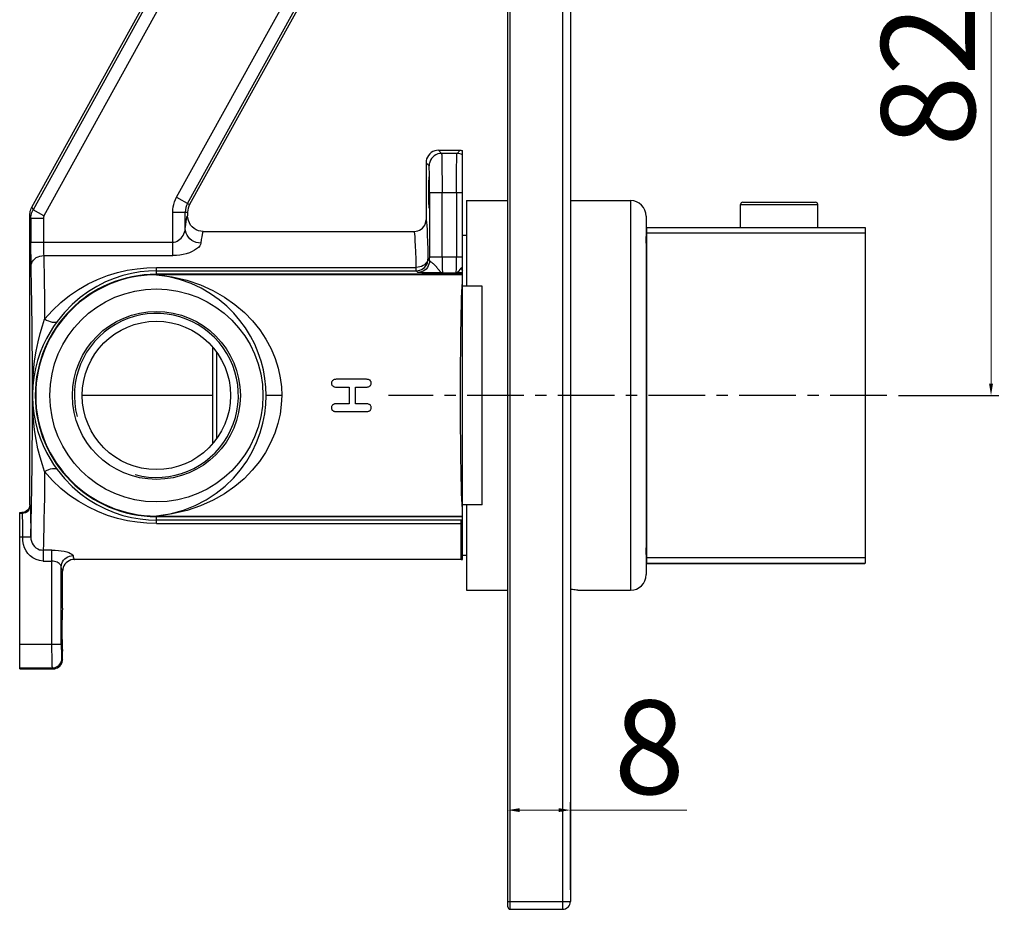
# Model space of a CAD drawing. Units: millimetres. Extents: x 812 to 1190, y 42 to 490.
# Drawn here: x 1064 to 1190, y 42 to 156 of the extents above; entities that cross this region are included whole.
import ezdxf

# ---------------------------------------------------------------- set-up
doc = ezdxf.new("R2010")
doc.units = ezdxf.units.MM
doc.header["$LTSCALE"] = 19.36
doc.header["$PDMODE"] = 3
doc.header["$PDSIZE"] = 8
doc.linetypes.add('CENTER', pattern=[0.6, 0.375, -0.075, 0.075, -0.075])
doc.layers.get('0').update_dxf_attribs({"linetype": 'CONTINUOUS'})
doc.layers.get('Defpoints').update_dxf_attribs({"linetype": 'CONTINUOUS'})
doc.layers.add('02___PRT_ALL_AXES', color=7, linetype='CONTINUOUS')
doc.layers.add('DEFAULT_1', color=7, linetype='CENTER')
doc.layers.add('OGGETTO', color=7, linetype='CONTINUOUS', lineweight=25)
doc.styles.add('ISO Proportional', font='tahoma.ttf')
doc.dimstyles.new('ISO-25', dxfattribs={"dimtxt": 12, "dimasz": 1.5, "dimexe": 1, "dimexo": 1.5, "dimgap": 1.5, "dimtad": 1, "dimdec": 0, "dimtxsty": 'ISO Proportional', "dimcen": 2.5, "dimclrd": 7, "dimclre": 7, "dimclrt": 7, "dimadec": 0, "dimazin": 0, "dimtfac": 1, "dimtdec": 0, "dimtmove": 0, "dimatfit": 3, "dimfxl": 1, "dimlwd": 13, "dimarcsym": 0})

# ---------------------------------------------------------------- blocks, each defined once
blk = doc.blocks.new('*D12')
at = {"layer": 'Defpoints', "color": 0, "transparency": 16777216}
for p in [(1126.81, 54.51), (1126.81, 42.81), (1134.81, 42.81)]:
    blk.add_point(p, dxfattribs=at)
at = {"layer": 'OGGETTO', "color": 7, "lineweight": -2, "transparency": 16777216}
for p, q in [((1126.81, 44.31), (1126.81, 55.51)), ((1134.81, 44.31), (1134.81, 55.51))]:
    blk.add_line(p, q, dxfattribs=at)
at = {"layer": 'OGGETTO', "color": 7, "lineweight": 13, "transparency": 16777216}
for p, q in [((1128.31, 54.51), (1133.31, 54.51)), ((1134.81, 54.51), (1149.7, 54.51))]:
    blk.add_line(p, q, dxfattribs=at)
at = {"layer": 'OGGETTO', "color": 7, "transparency": 16777216}
for points in [[(1128.31, 54.76), (1128.31, 54.26), (1126.81, 54.51)], [(1133.31, 54.76), (1133.31, 54.26), (1134.81, 54.51)]]:
    blk.add_solid(points, dxfattribs=at)
at = {"layer": 'OGGETTO', "color": 7, "transparency": 16777216, "insert": (1140.38, 68.56), "char_height": 12, "attachment_point": 1, "style": 'ISO Proportional'}
blk.add_mtext('8', dxfattribs=at)
blk = doc.blocks.new('*D13')
at = {"layer": 'Defpoints', "color": 0, "transparency": 16777216}
for p in [(1174.92, 189.61), (1175.31, 107.61), (1188.66, 107.61)]:
    blk.add_point(p, dxfattribs=at)
at = {"layer": 'OGGETTO', "color": 7, "lineweight": -2, "transparency": 16777216}
for p, q in [((1176.42, 189.61), (1189.66, 189.61)), ((1176.81, 107.61), (1189.66, 107.61))]:
    blk.add_line(p, q, dxfattribs=at)
at = {"layer": 'OGGETTO', "color": 7, "lineweight": 13, "transparency": 16777216}
blk.add_line((1188.66, 188.11), (1188.66, 109.11), dxfattribs=at)
at = {"layer": 'OGGETTO', "color": 7, "transparency": 16777216}
for points in [[(1188.41, 188.11), (1188.91, 188.11), (1188.66, 189.61)], [(1188.41, 109.11), (1188.91, 109.11), (1188.66, 107.61)]]:
    blk.add_solid(points, dxfattribs=at)
at = {"layer": 'OGGETTO', "color": 7, "transparency": 16777216, "insert": (1174.61, 148.55), "char_height": 12, "attachment_point": 2, "rotation": 90, "style": 'ISO Proportional'}
blk.add_mtext('82', dxfattribs=at)

msp = doc.modelspace()

# ---------------------------------------------------------------- linework, layer by layer
at = {"color": 7, "linetype": 'Continuous'}
for p, q in [((1126.81, 42.11), (1126.81, 241.51)), ((1134.81, 240.81), (1134.81, 42.81)), ((1106.24, 168.57), (1086.06, 132.06)), ((1065.87, 131.72), (1085.17, 166.64)), ((1117.93, 139), (1120.69, 139)), ((1121.01, 86.59), (1121.01, 138.97)), ((1116.33, 137.4), (1116.33, 130.11)), ((1121.51, 132.56), (1126.81, 132.56)), ((1121.51, 132.56), (1121.51, 121.61)), ((1134.81, 132.56), (1142.51, 132.56)), ((1156.89, 132.36), (1156.9, 132.36)), ((1156.9, 132.36), (1156.99, 132.36)), ((1156.99, 132.36), (1157.46, 132.36)), ((1157.46, 132.36), (1158.49, 132.36)), ((1158.49, 132.36), (1159.03, 132.36)), ((1159.03, 132.36), (1159.61, 132.36)), ((1162.54, 132.36), (1163.17, 132.36)), ((1163.17, 132.36), (1163.78, 132.36)), ((1163.78, 132.36), (1164.34, 132.36)), ((1164.34, 132.36), (1165.06, 132.36)), ((1165.06, 132.36), (1165.78, 132.36)), ((1165.78, 132.36), (1166.09, 132.36)), ((1065.6, 93.61), (1065.6, 130.66)), ((1085.81, 131.09), (1085.81, 130.61)), ((1144.51, 130.56), (1144.51, 84.66)), ((1087.81, 128.61), (1114.83, 128.61)), ((1144.51, 129.09), (1144.57, 129.13)), ((1144.57, 129.13), (1172.57, 129.13)), ((1144.57, 129.13), (1144.57, 128.41)), ((1172.57, 129.13), (1172.57, 128.41)), ((1121.51, 128.11), (1121.01, 128.11)), ((1144.57, 128.41), (1172.57, 128.41)), ((1144.57, 128.41), (1144.57, 86.84)), ((1172.57, 128.41), (1172.57, 86.84)), ((1144.55, 126.41), (1144.56, 125.12)), ((1144.56, 125.12), (1144.56, 123.5)), ((1081.81, 123.05), (1081.81, 123.06)), ((1121.01, 123.06), (1081.81, 123.06)), ((1144.56, 123.5), (1144.56, 121.59)), ((1089.01, 113.79), (1089.01, 101.43)), ((1089.51, 113.15), (1089.51, 102.06)), ((1108.71, 109.68), (1104.83, 109.68)), ((1144.57, 110.36), (1144.57, 107.61)), ((1104.83, 108.68), (1106.49, 108.68)), ((1106.49, 108.68), (1106.49, 106.53)), ((1107.3, 108.68), (1108.71, 108.68)), ((1107.3, 106.53), (1107.3, 108.68)), ((1089.01, 107.61), (1072.31, 107.61)), ((1144.57, 107.61), (1144.57, 106.25)), ((1106.49, 106.53), (1104.83, 106.53)), ((1108.71, 106.53), (1107.3, 106.53)), ((1144.57, 106.25), (1144.57, 103.51)), ((1104.83, 105.54), (1108.71, 105.54)), ((1144.57, 99.5), (1144.57, 97)), ((1144.57, 97), (1144.56, 94.7)), ((1144.56, 94.7), (1144.56, 92.66)), ((1121.51, 93.61), (1121.51, 82.66)), ((1064.31, 72.61), (1064.31, 92.61)), ((1064.31, 92.61), (1064.6, 92.61)), ((1081.81, 92.17), (1081.81, 92.15)), ((1081.81, 92.15), (1121.01, 92.15)), ((1144.56, 92.66), (1144.56, 90.88)), ((1064.72, 89.5), (1065.27, 89.5)), ((1121.51, 87.11), (1121.01, 87.11)), ((1120.81, 86.61), (1071.31, 86.61)), ((1120.81, 86.61), (1121.01, 86.59)), ((1144.5, 86.09), (1172.5, 86.09)), ((1144.57, 86.13), (1144.51, 86.09)), ((1144.57, 86.84), (1172.57, 86.84)), ((1144.57, 86.84), (1144.57, 86.13)), ((1144.57, 86.13), (1172.57, 86.13)), ((1172.57, 86.13), (1172.5, 86.09)), ((1172.57, 86.84), (1172.57, 86.13)), ((1069.81, 80.36), (1069.81, 85.11)), ((1121.51, 82.66), (1126.81, 82.66)), ((1135.76, 82.66), (1135.58, 82.68)), ((1135.76, 82.66), (1142.51, 82.66)), ((1069.81, 73.81), (1069.81, 74.86)), ((1064.31, 72.61), (1068.61, 72.61)), ((1127.11, 41.81), (1133.81, 41.81))]:
    msp.add_line(p, q, dxfattribs=at)
at = {"color": 9, "linetype": 'Continuous'}
for p, q in [((1127.11, 41.81), (1127.11, 241.81)), ((1133.81, 241.81), (1133.81, 41.81)), ((1084.4, 132.98), (1105.51, 171.17)), ((1085.8, 132.2), (1106.85, 170.29)), ((1086.46, 168.36), (1066.02, 131.38)), ((1082.56, 158), (1067.42, 130.61)), ((1117.93, 139), (1118.32, 138.61)), ((1120.3, 138.61), (1120.69, 139)), ((1116.72, 137.01), (1116.33, 137.4)), ((1120.3, 138.61), (1118.32, 138.61)), ((1116.77, 135.29), (1116.77, 135.66)), ((1084.4, 132.98), (1086.06, 132.06)), ((1116.78, 133.61), (1121.01, 133.61)), ((1116.78, 133.61), (1116.78, 125.23)), ((1118.38, 125.3), (1118.38, 133.61)), ((1120.24, 133.61), (1120.24, 125.3)), ((1142.51, 132.56), (1142.51, 82.66)), ((1065.87, 131.72), (1066.02, 131.38)), ((1067.42, 130.61), (1066.02, 131.38)), ((1156.59, 132.06), (1156.6, 132.06)), ((1156.6, 132.06), (1156.7, 132.06)), ((1156.7, 132.06), (1157.19, 132.06)), ((1157.19, 132.06), (1158.3, 132.06)), ((1158.3, 132.06), (1158.86, 132.06)), ((1158.86, 132.06), (1159.48, 132.06)), ((1162.6, 132.06), (1163.28, 132.06)), ((1163.28, 132.06), (1163.92, 132.06)), ((1163.92, 132.06), (1164.52, 132.06)), ((1164.52, 132.06), (1165.29, 132.06)), ((1165.29, 132.06), (1166.05, 132.06)), ((1166.05, 132.06), (1166.38, 132.06)), ((1065.75, 130.32), (1065.6, 130.66)), ((1065.75, 130.32), (1065.75, 127.23)), ((1065.75, 130.32), (1067.35, 130.32)), ((1067.35, 130.32), (1067.35, 127.23)), ((1083.92, 125.52), (1083.92, 131.09)), ((1083.92, 131.09), (1085.81, 131.09)), ((1085.51, 128.97), (1085.51, 131.09)), ((1065.75, 127.23), (1083.92, 127.23)), ((1067.38, 125.52), (1083.92, 125.52)), ((1116.58, 125.07), (1116.78, 124.86)), ((1121.01, 125.3), (1116.78, 125.3)), ((1116.78, 124.86), (1116.78, 125.23)), ((1081.81, 123.06), (1081.81, 124.01)), ((1081.81, 124.01), (1115.08, 124.01)), ((1081.81, 123.57), (1115.08, 123.57)), ((1115.08, 123.77), (1115.08, 124.01)), ((1115.08, 123.62), (1115.08, 123.77)), ((1115.28, 123.36), (1115.08, 123.57)), ((1117.84, 123.84), (1118, 123.63)), ((1120.7, 123.73), (1120.83, 123.91)), ((1121.01, 123.12), (1081.81, 123.12)), ((1116.77, 123.32), (1116.51, 123.32)), ((1117.14, 123.31), (1116.77, 123.32)), ((1117.47, 123.31), (1117.14, 123.31)), ((1118.25, 123.3), (1117.47, 123.31)), ((1118.44, 123.3), (1118.25, 123.3)), ((1118.44, 123.3), (1120.18, 123.3)), ((1065.94, 107.72), (1065.94, 107.68)), ((1065.94, 107.68), (1065.94, 107.61)), ((1065.94, 107.61), (1065.94, 107.57)), ((1065.94, 107.57), (1065.94, 107.49)), ((1097.85, 107.61), (1095.86, 107.61)), ((1065.6, 93.61), (1065.65, 93.5)), ((1120.95, 93.65), (1120.92, 94.34)), ((1064.65, 92.5), (1064.31, 92.5)), ((1064.65, 92.5), (1064.6, 92.61)), ((1081.81, 91.21), (1081.81, 92.15)), ((1081.81, 92.1), (1121.01, 92.1)), ((1120.8, 91.65), (1081.81, 91.65)), ((1081.81, 91.21), (1120.81, 91.21)), ((1120.8, 91.65), (1121.01, 91.65)), ((1120.85, 91.64), (1120.8, 91.65)), ((1120.8, 91.63), (1120.8, 91.65)), ((1120.81, 91.24), (1120.81, 91.36)), ((1120.86, 91.24), (1120.81, 91.24)), ((1064.31, 89.5), (1064.72, 89.5)), ((1068.44, 87.81), (1067.31, 87.81)), ((1068.44, 75.71), (1068.44, 87.81)), ((1067.31, 86.39), (1068.44, 86.39)), ((1069.64, 75.71), (1069.64, 85.65)), ((1069.64, 75.71), (1064.31, 75.71)), ((1069.7, 73.92), (1069.81, 73.81)), ((1064.31, 72.72), (1068.5, 72.72)), ((1068.61, 72.61), (1068.5, 72.72)), ((1126.81, 42.81), (1134.81, 42.81))]:
    msp.add_line(p, q, dxfattribs=at)
at = {"color": 7, "linetype": 'Continuous'}
for points in [[(1117.93, 139), (1117.68, 138.98), (1117.44, 138.92), (1117.2, 138.83), (1116.99, 138.7), (1116.8, 138.53), (1116.64, 138.34), (1116.5, 138.13), (1116.41, 137.9), (1116.35, 137.65), (1116.33, 137.4)], [(1120.69, 139), (1120.77, 139), (1120.85, 138.99), (1120.93, 138.98), (1121.01, 138.97)], [(1159.61, 132.36), (1160.23, 132.36), (1160.55, 132.36)], [(1160.55, 132.36), (1161.21, 132.36), (1161.55, 132.36)], [(1161.55, 132.36), (1162.21, 132.36), (1162.54, 132.36)], [(1166.09, 132.36), (1166.18, 132.36), (1166.19, 132.36)], [(1065.6, 130.66), (1065.61, 130.84), (1065.63, 131.03), (1065.67, 131.21), (1065.72, 131.39), (1065.79, 131.56), (1065.87, 131.72)], [(1087.81, 128.61), (1087.5, 128.63), (1087.2, 128.7), (1086.91, 128.82), (1086.64, 128.99), (1086.4, 129.19), (1086.19, 129.43), (1086.03, 129.7), (1085.91, 129.99), (1085.83, 130.3), (1085.81, 130.61)], [(1114.83, 128.61), (1115.06, 128.63), (1115.29, 128.68), (1115.51, 128.77), (1115.71, 128.89), (1115.89, 129.05), (1116.04, 129.23), (1116.17, 129.43), (1116.26, 129.65), (1116.31, 129.88), (1116.33, 130.11)], [(1144.53, 127.11), (1144.53, 127.34), (1144.53, 127.67), (1144.53, 127.91), (1144.54, 128.06), (1144.54, 128.11)], [(1144.54, 128.11), (1144.54, 128.06), (1144.54, 127.92), (1144.55, 127.68), (1144.55, 127.35), (1144.55, 126.93), (1144.55, 126.41)], [(1144.56, 121.59), (1144.56, 119.42), (1144.57, 118.25)], [(1144.57, 118.25), (1144.57, 115.75), (1144.57, 114.43)], [(1144.57, 114.43), (1144.57, 111.73), (1144.57, 110.36)], [(1104.83, 109.68), (1104.73, 109.67), (1104.63, 109.66), (1104.55, 109.64), (1104.48, 109.61), (1104.43, 109.58), (1104.38, 109.54)], [(1109.16, 109.55), (1109.11, 109.58), (1109.05, 109.62), (1108.98, 109.64), (1108.9, 109.66), (1108.81, 109.67), (1108.71, 109.68)], [(1104.38, 109.54), (1104.33, 109.5), (1104.3, 109.45), (1104.27, 109.39), (1104.24, 109.33), (1104.23, 109.26), (1104.23, 109.19)], [(1104.23, 109.19), (1104.23, 109.11), (1104.24, 109.04), (1104.26, 108.98), (1104.29, 108.93), (1104.33, 108.87), (1104.38, 108.82)], [(1104.38, 108.82), (1104.43, 108.78), (1104.48, 108.75), (1104.55, 108.72), (1104.63, 108.7), (1104.73, 108.69), (1104.83, 108.68)], [(1108.71, 108.68), (1108.81, 108.69), (1108.9, 108.7), (1108.98, 108.72), (1109.05, 108.75), (1109.11, 108.78), (1109.16, 108.82)], [(1109.31, 109.19), (1109.3, 109.26), (1109.29, 109.34), (1109.27, 109.4), (1109.24, 109.45), (1109.2, 109.5), (1109.16, 109.55)], [(1109.16, 108.82), (1109.2, 108.87), (1109.24, 108.93), (1109.27, 108.98), (1109.29, 109.04), (1109.3, 109.11), (1109.31, 109.19)], [(1104.38, 106.4), (1104.33, 106.35), (1104.3, 106.3), (1104.27, 106.25), (1104.24, 106.18), (1104.23, 106.12), (1104.23, 106.04)], [(1104.23, 106.04), (1104.23, 105.97), (1104.24, 105.9), (1104.26, 105.84), (1104.29, 105.78), (1104.33, 105.73), (1104.38, 105.68)], [(1104.83, 106.53), (1104.73, 106.53), (1104.63, 106.52), (1104.55, 106.5), (1104.48, 106.47), (1104.43, 106.44), (1104.38, 106.4)], [(1109.16, 106.4), (1109.11, 106.44), (1109.05, 106.47), (1108.98, 106.5), (1108.9, 106.52), (1108.81, 106.53), (1108.71, 106.53)], [(1109.31, 106.04), (1109.3, 106.12), (1109.29, 106.18), (1109.27, 106.24), (1109.24, 106.3), (1109.2, 106.35), (1109.16, 106.4)], [(1109.16, 105.68), (1109.2, 105.73), (1109.24, 105.78), (1109.27, 105.84), (1109.29, 105.9), (1109.3, 105.97), (1109.31, 106.04)], [(1104.38, 105.68), (1104.43, 105.64), (1104.48, 105.6), (1104.55, 105.58), (1104.63, 105.56), (1104.73, 105.54), (1104.83, 105.54)], [(1108.71, 105.54), (1108.81, 105.54), (1108.9, 105.56), (1108.98, 105.58), (1109.05, 105.6), (1109.11, 105.64), (1109.16, 105.68)], [(1144.57, 103.51), (1144.57, 100.81), (1144.57, 99.5)], [(1065.6, 93.61), (1065.58, 93.41), (1065.52, 93.22), (1065.43, 93.05), (1065.31, 92.9), (1065.16, 92.78), (1064.98, 92.68), (1064.8, 92.63), (1064.6, 92.61)], [(1144.56, 90.88), (1144.55, 89.42), (1144.55, 88.82), (1144.55, 88.3), (1144.55, 87.88), (1144.55, 87.54), (1144.54, 87.3), (1144.54, 87.16), (1144.54, 87.11)], [(1065.27, 89.5), (1065.64, 89.5), (1065.7, 89.5), (1065.72, 89.5)], [(1067.31, 87.81), (1067.31, 87.72), (1067.31, 86.39)], [(1144.54, 87.11), (1144.54, 87.15), (1144.53, 87.3), (1144.53, 87.53), (1144.53, 87.87), (1144.53, 88.11)], [(1071.31, 86.61), (1071.08, 86.59), (1070.85, 86.54), (1070.63, 86.45), (1070.43, 86.32), (1070.25, 86.17), (1070.1, 85.99), (1069.97, 85.79), (1069.88, 85.57), (1069.83, 85.34), (1069.81, 85.11)], [(1135.58, 82.68), (1135.44, 82.7), (1135.27, 82.72), (1135.06, 82.74), (1134.81, 82.76), (1134.81, 82.76)], [(1068.61, 72.61), (1068.8, 72.62), (1068.98, 72.67), (1069.16, 72.74), (1069.32, 72.84), (1069.46, 72.96), (1069.58, 73.1), (1069.68, 73.26), (1069.75, 73.44), (1069.8, 73.62), (1069.81, 73.81)]]:
    msp.add_lwpolyline(points, dxfattribs=at)
at = {"color": 9, "linetype": 'Continuous'}
for points in [[(1118.32, 138.61), (1118.08, 138.59), (1117.83, 138.53), (1117.6, 138.43), (1117.38, 138.3), (1117.19, 138.14), (1117.03, 137.95), (1116.9, 137.73), (1116.8, 137.5), (1116.74, 137.26), (1116.72, 137.01)], [(1118.32, 138.61), (1118.33, 138.55), (1118.34, 138.42), (1118.35, 138.2), (1118.35, 137.91), (1118.36, 137.54), (1118.37, 137.11), (1118.37, 136.62), (1118.37, 136.08), (1118.38, 135.5), (1118.38, 134.89), (1118.38, 134.25), (1118.38, 133.61)], [(1120.24, 133.61), (1120.24, 134.25), (1120.24, 134.89), (1120.24, 135.5), (1120.25, 136.08), (1120.25, 136.62), (1120.25, 137.11), (1120.26, 137.54), (1120.27, 137.91), (1120.27, 138.2), (1120.28, 138.42), (1120.29, 138.55), (1120.3, 138.61)], [(1121.01, 138.44), (1120.84, 138.51), (1120.66, 138.56), (1120.48, 138.6), (1120.3, 138.61)], [(1116.77, 135.66), (1116.77, 135.99), (1116.76, 136.28), (1116.75, 136.53), (1116.75, 136.73), (1116.74, 136.88), (1116.73, 136.97), (1116.72, 137.01)], [(1116.78, 133.61), (1116.78, 134.05), (1116.78, 134.48), (1116.78, 134.9), (1116.77, 135.29)], [(1083.92, 131.09), (1083.93, 131.42), (1083.97, 131.74), (1084.04, 132.06), (1084.13, 132.38), (1084.25, 132.68), (1084.4, 132.98)], [(1065.75, 130.32), (1065.75, 130.5), (1065.78, 130.69), (1065.82, 130.87), (1065.87, 131.04), (1065.94, 131.22), (1066.02, 131.38)], [(1159.48, 132.06), (1160.15, 132.06), (1160.49, 132.06)], [(1160.49, 132.06), (1161.19, 132.06), (1161.55, 132.06)], [(1161.55, 132.06), (1162.25, 132.06), (1162.6, 132.06)], [(1166.38, 132.06), (1166.48, 132.06), (1166.49, 132.06)], [(1067.42, 130.61), (1067.4, 130.56), (1067.38, 130.52), (1067.37, 130.47), (1067.36, 130.42), (1067.35, 130.37), (1067.35, 130.32)], [(1085.51, 128.97), (1085.56, 129.46), (1085.61, 129.87), (1085.66, 130.19), (1085.71, 130.42), (1085.76, 130.56), (1085.81, 130.61)], [(1116.33, 130.11), (1116.36, 130.02), (1116.4, 129.78), (1116.43, 129.39), (1116.46, 128.83), (1116.49, 128.13), (1116.52, 127.28), (1116.55, 126.3), (1116.58, 125.14)], [(1083.92, 127.23), (1084.1, 127.25), (1084.29, 127.29), (1084.48, 127.37), (1084.66, 127.48), (1084.82, 127.61), (1084.97, 127.75), (1085.11, 127.92), (1085.24, 128.1), (1085.34, 128.3), (1085.43, 128.51), (1085.49, 128.74), (1085.51, 128.97)], [(1087.51, 127.11), (1087.21, 127.14), (1086.9, 127.21), (1086.62, 127.32), (1086.35, 127.47), (1086.11, 127.66), (1085.9, 127.89), (1085.74, 128.13), (1085.62, 128.4), (1085.54, 128.68), (1085.51, 128.97)], [(1087.81, 128.61), (1087.76, 128.57), (1087.71, 128.44), (1087.66, 128.23), (1087.61, 127.94), (1087.56, 127.56), (1087.51, 127.11)], [(1115.08, 124.01), (1115.05, 125.05), (1115.02, 125.98), (1114.99, 126.77), (1114.96, 127.42), (1114.93, 127.94), (1114.9, 128.31), (1114.86, 128.53), (1114.83, 128.61)], [(1065.78, 124.16), (1065.77, 124.42), (1065.76, 124.73), (1065.76, 125.08), (1065.76, 125.47), (1065.75, 125.88), (1065.75, 126.32), (1065.75, 126.77), (1065.75, 127.23)], [(1067.35, 127.23), (1067.35, 126.89), (1067.35, 126.56), (1067.35, 126.25), (1067.36, 125.97), (1067.37, 125.72), (1067.38, 125.52)], [(1087.51, 127.11), (1087.46, 126.93), (1087.36, 126.75), (1087.19, 126.56), (1086.96, 126.38), (1086.7, 126.2), (1086.39, 126.04), (1086.03, 125.89), (1085.64, 125.76), (1085.23, 125.66), (1084.81, 125.59), (1084.37, 125.54), (1083.92, 125.52)], [(1065.78, 124.16), (1065.8, 124.37), (1065.86, 124.57), (1065.96, 124.77), (1066.09, 124.95), (1066.25, 125.12), (1066.44, 125.26), (1066.66, 125.37), (1066.89, 125.45), (1067.13, 125.5), (1067.38, 125.52)], [(1067.38, 125.52), (1067.4, 124.47), (1067.43, 123.28), (1067.45, 121.96), (1067.47, 120.52), (1067.48, 118.99), (1067.5, 117.36)], [(1116.57, 125.18), (1116.55, 125), (1116.5, 124.82), (1116.41, 124.65), (1116.28, 124.49), (1116.13, 124.35), (1115.95, 124.23), (1115.75, 124.14), (1115.53, 124.07), (1115.31, 124.02), (1115.08, 124.01)], [(1115.08, 123.57), (1115.31, 123.59), (1115.54, 123.64), (1115.76, 123.73), (1115.96, 123.85), (1116.14, 124.01), (1116.29, 124.19), (1116.42, 124.39), (1116.51, 124.61), (1116.56, 124.83), (1116.58, 125.07)], [(1116.78, 124.86), (1116.76, 124.63), (1116.71, 124.4), (1116.62, 124.19), (1116.5, 123.98), (1116.34, 123.8), (1116.16, 123.65), (1115.96, 123.53), (1115.74, 123.44), (1115.52, 123.38), (1115.28, 123.36)], [(1116.58, 125.14), (1116.58, 125.12), (1116.58, 125.1), (1116.58, 125.08), (1116.58, 125.07), (1116.58, 125.07)], [(1116.78, 124.86), (1116.8, 124.83), (1116.84, 124.8), (1116.89, 124.75), (1116.95, 124.71), (1117.02, 124.66), (1117.1, 124.61), (1117.17, 124.55), (1117.24, 124.49), (1117.32, 124.43), (1117.38, 124.37), (1117.44, 124.31), (1117.5, 124.25), (1117.56, 124.19), (1117.61, 124.13), (1117.65, 124.08), (1117.69, 124.03), (1117.74, 123.97)], [(1118.38, 125.3), (1118.38, 124.99), (1118.39, 124.69), (1118.39, 124.4), (1118.39, 124.14), (1118.4, 123.9), (1118.41, 123.7), (1118.42, 123.53), (1118.42, 123.41), (1118.43, 123.33), (1118.44, 123.3)], [(1120.18, 123.3), (1120.19, 123.33), (1120.2, 123.41), (1120.2, 123.53), (1120.21, 123.7), (1120.22, 123.9), (1120.23, 124.14), (1120.23, 124.4), (1120.23, 124.69), (1120.24, 124.99), (1120.24, 125.3)], [(1065.94, 107.61), (1065.94, 109.26), (1065.93, 110.9), (1065.93, 112.51), (1065.92, 114.09), (1065.91, 115.62), (1065.9, 117.09), (1065.88, 118.5), (1065.86, 119.83), (1065.84, 121.06), (1065.82, 122.2), (1065.8, 123.23), (1065.78, 124.16)], [(1067.5, 117.36), (1068.5, 118.49), (1069.56, 119.5), (1070.68, 120.4), (1071.85, 121.19), (1073.06, 121.88), (1074.29, 122.47), (1075.55, 122.96), (1076.82, 123.35), (1078.09, 123.64), (1079.34, 123.84), (1080.58, 123.96), (1081.81, 124.01)], [(1081.81, 123.57), (1080.78, 123.53), (1079.72, 123.43), (1078.62, 123.24), (1077.51, 122.96), (1076.39, 122.6), (1075.28, 122.14), (1074.19, 121.58), (1073.11, 120.92), (1072.05, 120.15), (1071.02, 119.26), (1070.03, 118.24), (1069.1, 117.09)], [(1115.08, 123.57), (1115.08, 123.58), (1115.08, 123.62)], [(1117.74, 123.97), (1117.81, 123.88), (1117.84, 123.84)], [(1118, 123.63), (1118.03, 123.6), (1118.05, 123.58), (1118.07, 123.56), (1118.08, 123.54), (1118.1, 123.52), (1118.12, 123.5), (1118.14, 123.48), (1118.15, 123.47), (1118.17, 123.45), (1118.19, 123.44), (1118.27, 123.37)], [(1120.18, 123.3), (1120.26, 123.32), (1120.36, 123.38), (1120.46, 123.46), (1120.57, 123.58), (1120.7, 123.73)], [(1120.83, 123.91), (1120.87, 123.96), (1120.92, 124.01), (1120.96, 124.05), (1121.01, 124.09)], [(1120.83, 123.91), (1120.87, 123.81), (1120.91, 123.71), (1120.96, 123.63), (1121.01, 123.56)], [(1095.86, 107.61), (1095.82, 108.69), (1095.71, 109.78), (1095.51, 110.87), (1095.23, 111.98), (1094.86, 113.07), (1094.4, 114.16), (1093.85, 115.22), (1093.22, 116.25), (1092.51, 117.22), (1091.72, 118.14), (1090.82, 119.03), (1089.83, 119.87), (1088.74, 120.64), (1087.55, 121.33), (1086.27, 121.93), (1084.89, 122.43), (1083.4, 122.81), (1081.81, 123.05)], [(1081.81, 123.05), (1083.82, 122.79), (1085.7, 122.35), (1087.44, 121.76), (1089.04, 121.04), (1090.52, 120.2), (1091.87, 119.26), (1093.07, 118.24), (1094.12, 117.16), (1095.05, 116.01), (1095.84, 114.82), (1096.49, 113.57), (1097.01, 112.32), (1097.4, 111.09), (1097.66, 109.88), (1097.81, 108.72), (1097.85, 107.61)], [(1116.51, 123.32), (1116.25, 123.33), (1116.11, 123.33), (1115.98, 123.33), (1115.85, 123.33), (1115.73, 123.34), (1115.61, 123.34), (1115.51, 123.34), (1115.42, 123.35), (1115.35, 123.35), (1115.31, 123.36), (1115.28, 123.36)], [(1118.27, 123.37), (1118.28, 123.36), (1118.29, 123.35), (1118.3, 123.35), (1118.3, 123.34), (1118.31, 123.34), (1118.32, 123.33), (1118.33, 123.33), (1118.33, 123.32), (1118.34, 123.32), (1118.35, 123.32), (1118.35, 123.31), (1118.36, 123.31), (1118.38, 123.31), (1118.41, 123.3)], [(1121.01, 123.31), (1120.32, 123.3), (1120.18, 123.3)], [(1120.92, 120.86), (1120.95, 121.56), (1120.98, 122.13), (1121.01, 122.57)], [(1120.92, 94.34), (1120.89, 95.14), (1120.87, 96.05), (1120.84, 97.06), (1120.82, 98.16), (1120.8, 99.35), (1120.78, 100.61), (1120.77, 101.94), (1120.76, 103.31), (1120.75, 104.72), (1120.75, 106.15), (1120.74, 107.59), (1120.75, 109.04), (1120.75, 110.47), (1120.76, 111.88), (1120.77, 113.25), (1120.78, 114.57), (1120.8, 115.83), (1120.82, 117.01), (1120.84, 118.12), (1120.86, 119.13), (1120.89, 120.05), (1120.92, 120.86)], [(1065.94, 107.79), (1065.98, 109.3), (1066.07, 110.73), (1066.22, 112.05), (1066.42, 113.29), (1066.66, 114.47), (1066.93, 115.56), (1067.22, 116.52), (1067.5, 117.36)], [(1069.1, 117.09), (1069.01, 117.01), (1068.87, 116.96), (1068.7, 116.95), (1068.5, 116.96), (1068.27, 117.02), (1068.02, 117.1), (1067.76, 117.22), (1067.5, 117.36)], [(1069.1, 117.09), (1068.65, 116.44), (1068.2, 115.71), (1067.75, 114.91), (1067.33, 114.04), (1066.95, 113.09), (1066.61, 112.09), (1066.34, 111.05), (1066.13, 109.97), (1066, 108.86), (1065.94, 107.72)], [(1065.72, 89.5), (1065.75, 90.17), (1065.77, 90.96), (1065.8, 91.88), (1065.82, 92.91), (1065.84, 94.05), (1065.86, 95.29), (1065.88, 96.62), (1065.89, 98.03), (1065.91, 99.51), (1065.92, 101.05), (1065.93, 102.65), (1065.93, 104.28), (1065.94, 105.93), (1065.94, 107.61)], [(1065.93, 107.61), (1065.94, 107.76), (1065.94, 107.79)], [(1065.93, 107.42), (1065.93, 107.58), (1065.93, 107.61)], [(1067.5, 97.86), (1067.21, 98.71), (1066.92, 99.69), (1066.65, 100.78), (1066.41, 101.97), (1066.22, 103.21), (1066.07, 104.52), (1065.97, 105.93), (1065.93, 107.42)], [(1065.94, 107.49), (1066, 106.36), (1066.13, 105.25), (1066.34, 104.17), (1066.61, 103.12), (1066.95, 102.12), (1067.33, 101.18), (1067.75, 100.31), (1068.19, 99.5), (1068.65, 98.78), (1069.1, 98.13)], [(1081.81, 92.17), (1083.59, 92.45), (1085.26, 92.9), (1086.78, 93.5), (1088.18, 94.23), (1089.47, 95.08), (1090.63, 96.01), (1091.67, 97.02), (1092.58, 98.08), (1093.38, 99.2), (1094.06, 100.37), (1094.64, 101.59), (1095.1, 102.83), (1095.44, 104.05), (1095.68, 105.27), (1095.81, 106.45), (1095.86, 107.61)], [(1097.85, 107.61), (1097.8, 106.43), (1097.64, 105.22), (1097.36, 104), (1096.97, 102.76), (1096.44, 101.52), (1095.78, 100.3), (1095, 99.13), (1094.08, 98.02), (1093.04, 96.95), (1091.87, 95.95), (1090.54, 95.02), (1089.07, 94.19), (1087.47, 93.47), (1085.74, 92.87), (1083.85, 92.43), (1081.81, 92.17)], [(1067.5, 97.86), (1067.48, 96.16), (1067.47, 94.57), (1067.44, 93.09), (1067.42, 91.74), (1067.4, 90.52), (1067.37, 89.46), (1067.34, 88.55), (1067.31, 87.81)], [(1067.5, 97.86), (1067.76, 98), (1068.02, 98.11), (1068.27, 98.2), (1068.5, 98.25), (1068.7, 98.27), (1068.87, 98.25), (1069.01, 98.21), (1069.1, 98.13)], [(1081.81, 91.21), (1080.59, 91.25), (1079.35, 91.37), (1078.1, 91.57), (1076.84, 91.86), (1075.57, 92.25), (1074.31, 92.74), (1073.07, 93.33), (1071.86, 94.02), (1070.69, 94.81), (1069.57, 95.71), (1068.51, 96.72), (1067.5, 97.86)], [(1069.1, 98.13), (1070.03, 96.98), (1071.02, 95.96), (1072.05, 95.07), (1073.1, 94.3), (1074.19, 93.63), (1075.28, 93.08), (1076.39, 92.62), (1077.5, 92.25), (1078.62, 91.98), (1079.72, 91.79), (1080.78, 91.68), (1081.81, 91.65)], [(1065.65, 93.5), (1065.64, 93.3), (1065.58, 93.12), (1065.49, 92.94), (1065.36, 92.79), (1065.21, 92.67), (1065.04, 92.57), (1064.85, 92.52), (1064.65, 92.5)], [(1065.65, 93.5), (1065.66, 93.45), (1065.67, 93.33), (1065.68, 93.15), (1065.69, 92.92), (1065.7, 92.62), (1065.7, 92.28), (1065.71, 91.89), (1065.71, 91.46), (1065.72, 91), (1065.72, 90.52), (1065.72, 90.02), (1065.72, 89.5)], [(1121.01, 92.64), (1120.98, 93.08), (1120.95, 93.65)], [(1064.72, 89.5), (1064.72, 89.96), (1064.72, 90.41), (1064.71, 90.83), (1064.71, 91.23), (1064.7, 91.58), (1064.69, 91.89), (1064.69, 92.14), (1064.68, 92.33), (1064.67, 92.45), (1064.65, 92.5)], [(1120.81, 91.36), (1120.81, 91.46), (1120.81, 91.54), (1120.8, 91.6), (1120.8, 91.63)], [(1120.81, 86.61), (1120.81, 91.22), (1120.81, 91.22), (1120.81, 91.23), (1120.81, 91.23), (1120.81, 91.24), (1120.81, 91.24)], [(1120.81, 91.21), (1120.86, 91.21), (1120.91, 91.21), (1120.96, 91.2), (1121.01, 91.19)], [(1121.01, 91.58), (1120.96, 91.61), (1120.9, 91.63), (1120.85, 91.64)], [(1121.01, 91.22), (1120.96, 91.23), (1120.91, 91.24), (1120.86, 91.24)], [(1067.31, 86.39), (1066.83, 86.48), (1066.4, 86.62), (1066.01, 86.82), (1065.67, 87.08), (1065.37, 87.37), (1065.12, 87.72), (1064.92, 88.1), (1064.78, 88.53), (1064.72, 88.99), (1064.72, 89.5)], [(1065.73, 89.5), (1065.75, 89.22), (1065.81, 88.96), (1065.9, 88.71), (1066.03, 88.48), (1066.2, 88.27), (1066.39, 88.1), (1066.62, 87.96), (1066.85, 87.86), (1067.09, 87.82), (1067.31, 87.81)], [(1068.44, 87.81), (1068.86, 87.8), (1069.26, 87.77), (1069.64, 87.72), (1070, 87.65), (1070.33, 87.57), (1070.61, 87.48), (1070.83, 87.38), (1070.99, 87.29), (1071.1, 87.2), (1071.14, 87.11)], [(1069.64, 85.65), (1069.66, 85.87), (1069.72, 86.09), (1069.81, 86.31), (1069.93, 86.5), (1070.08, 86.68), (1070.26, 86.83), (1070.46, 86.95), (1070.68, 87.04), (1070.91, 87.09), (1071.14, 87.11)], [(1071.14, 87.11), (1071.17, 86.96), (1071.2, 86.83), (1071.22, 86.73), (1071.25, 86.66), (1071.28, 86.62), (1071.31, 86.61)], [(1069.64, 85.65), (1069.62, 85.75), (1069.56, 85.86), (1069.48, 85.97), (1069.37, 86.07), (1069.23, 86.17), (1069.09, 86.25), (1068.92, 86.31), (1068.76, 86.36), (1068.6, 86.39), (1068.44, 86.39)], [(1069.81, 85.11), (1069.78, 85.12), (1069.75, 85.17), (1069.72, 85.25), (1069.7, 85.35), (1069.67, 85.48), (1069.64, 85.65)], [(1068.5, 72.72), (1068.49, 72.77), (1068.48, 72.89), (1068.47, 73.08), (1068.47, 73.32), (1068.46, 73.63), (1068.45, 73.99), (1068.45, 74.38), (1068.44, 74.81), (1068.44, 75.26), (1068.44, 75.71)], [(1069.64, 75.71), (1069.64, 75.43), (1069.64, 75.17), (1069.65, 74.91), (1069.65, 74.68), (1069.66, 74.46), (1069.67, 74.28), (1069.67, 74.13), (1069.68, 74.02), (1069.69, 73.95), (1069.7, 73.92)], [(1068.5, 72.72), (1068.69, 72.73), (1068.87, 72.77), (1069.04, 72.85), (1069.21, 72.94), (1069.35, 73.07), (1069.47, 73.21), (1069.57, 73.37), (1069.64, 73.55), (1069.69, 73.73), (1069.7, 73.92)]]:
    msp.add_lwpolyline(points, dxfattribs=at)
at = {"color": 7, "linetype": 'Continuous'}
for radius in [13.64, 10.75, 9.5]:
    msp.add_circle((1081.81, 107.61), radius, dxfattribs=at)
for centre, radius, start, end in [((1142.51, 130.56), 2, 0, 90), ((1156.89, 132.06), 0.3, 90, 180), ((1166.19, 132.06), 0.3, 0, 90), ((1087.81, 131.09), 2, 151.0736, 180), ((1081.81, 107.61), 15.51, 90, 270), ((1081.81, 107.61), 15.45, 90, 270), ((1081.81, 107.61), 10.5, 255, 195), ((1142.51, 84.66), 2, 270, 0), ((1127.11, 42.11), 0.3, 180, 270), ((1133.81, 42.81), 1, 270, 0)]:
    msp.add_arc(centre, radius, start, end, dxfattribs=at)
at = {"color": 9, "linetype": 'Continuous'}
msp.add_arc((1087.81, 131.09), 2.3, 151.0736, 180, dxfattribs=at)
at = {"color": 7, "linetype": 'Continuous'}
msp.add_ellipse((1116.72, 133.61), major_axis=(0, 1.65), ratio=0.017455, dxfattribs=at)
at = {"color": 2, "linetype": 'Continuous'}
msp.add_ellipse((1116.72, 133.61), major_axis=(0, 2), ratio=0.017455, start_param=-3.141593, end_param=0, dxfattribs=at)
at = {"color": 7, "linetype": 'Continuous'}
msp.add_ellipse((1069.81, 77.61), major_axis=(0, 2.75), ratio=0.034921, start_param=0, end_param=3.141593, dxfattribs=at)
at = {"layer": '02___PRT_ALL_AXES', "color": 7, "linetype": 'Continuous'}
for p, q in [((1156.59, 129.13), (1156.59, 132.06)), ((1166.49, 129.13), (1166.49, 132.06)), ((1144.55, 127.11), (1144.51, 127.11)), ((1123.51, 121.61), (1121.01, 121.61)), ((1123.51, 93.61), (1123.51, 121.61)), ((1123.51, 93.61), (1121.01, 93.61)), ((1144.55, 88.11), (1144.51, 88.11)), ((1155.79, 86.11), (1155.81, 86.11)), ((1155.81, 86.11), (1156.06, 86.11)), ((1156.06, 86.11), (1156.83, 86.11)), ((1156.82, 86.11), (1156.06, 86.11)), ((1157.63, 86.11), (1156.82, 86.11)), ((1156.83, 86.11), (1157.35, 86.11)), ((1157.35, 86.11), (1157.93, 86.11)), ((1158.22, 86.11), (1157.63, 86.11)), ((1157.93, 86.11), (1158.85, 86.11)), ((1159.15, 86.11), (1158.22, 86.11)), ((1158.85, 86.11), (1159.45, 86.11)), ((1159.73, 86.11), (1159.15, 86.11)), ((1159.45, 86.11), (1160.26, 86.11)), ((1160.25, 86.11), (1159.73, 86.11)), ((1161.01, 86.11), (1160.25, 86.11)), ((1160.26, 86.11), (1161.02, 86.11)), ((1161.27, 86.11), (1161.01, 86.11)), ((1161.29, 86.11), (1161.27, 86.11))]:
    msp.add_line(p, q, dxfattribs=at)
for points in [[(1156.06, 86.11), (1155.81, 86.11), (1155.79, 86.11)], [(1161.02, 86.11), (1161.27, 86.11), (1161.29, 86.11)]]:
    msp.add_lwpolyline(points, dxfattribs=at)
at = {"layer": 'DEFAULT_1', "color": 7, "linetype": 'CENTER'}
msp.add_line((1175.31, 107.61), (1111.51, 107.61), dxfattribs=at)

# ---------------------------------------------------------------- dimensions: what is measured, and where the dimension line sits
at = {"layer": 'OGGETTO'}
for base, p1, p2, angle, picture, middle in [((1188.66, 107.61), (1174.92, 189.61), (1175.31, 107.61), 270, '*D13', (1188.66, 148.55)), ((1126.81, 54.51), (1134.81, 42.81), (1126.81, 42.81), 180, '*D12', (1144.29, 54.51))]:
    dim = msp.add_linear_dim(base=base, p1=p1, p2=p2, angle=angle, dimstyle='ISO-25', dxfattribs=at)
    dim.commit()
    dim.dimension.update_dxf_attribs({"geometry": picture, "text_midpoint": middle, "dimtype": 160})

doc.saveas('drawing.dxf')
